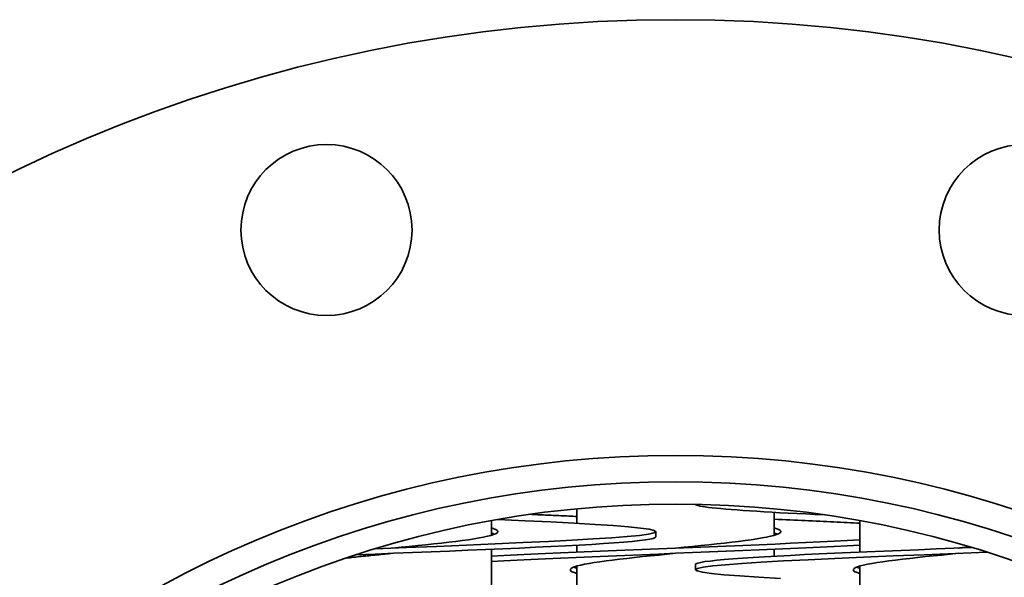
# Model space of a CAD drawing. Units: millimetres. Extents: x 109 to 4069, y 328 to 2731.
# Drawn here: x 1481 to 1631, y 2321 to 2405 of the extents above; entities that cross this region are included whole.
import ezdxf

# ---------------------------------------------------------------- set-up
doc = ezdxf.new("R2010")
doc.units = ezdxf.units.MM
doc.header["$LTSCALE"] = 10
doc.layers.add('Sichtbar (ISO)', color=7, linetype='Continuous', lineweight=35)

msp = doc.modelspace()

# ---------------------------------------------------------------- linework, layer by layer
at = {"layer": 'Sichtbar (ISO)'}
for p, q in [((1565.69, 2328.76), (1565.69, 2330.97)), ((1595.69, 2326.93), (1595.69, 2330.43)), ((1552.69, 2326.93), (1552.69, 2329.16)), ((1608.69, 2324.39), (1608.69, 2329.16)), ((1577.69, 2327.5), (1577.69, 2326.7)), ((1565.69, 2324.39), (1565.69, 2325.43)), ((1552.69, 2316.93), (1552.69, 2324.81)), ((1595.69, 2323.76), (1595.69, 2324.81)), ((1583.69, 2322.5), (1583.69, 2321.7)), ((1565.69, 2318.76), (1565.69, 2322.26)), ((1608.69, 2314.39), (1608.69, 2322.26))]:
    msp.add_line(p, q, dxfattribs=at)
at = {"layer": 'Sichtbar (ISO)', "flags": 128}
for points in [[(1583.7, 2331.66), (1583.77, 2331.59), (1583.91, 2331.53), (1584.13, 2331.46), (1584.41, 2331.39), (1584.77, 2331.33), (1585.2, 2331.26), (1585.69, 2331.19), (1586.25, 2331.12), (1586.88, 2331.06), (1587.57, 2330.99), (1588.33, 2330.92), (1589.15, 2330.86), (1590.03, 2330.79), (1590.98, 2330.72), (1591.98, 2330.65), (1593.04, 2330.59), (1594.15, 2330.52), (1595.31, 2330.45), (1596.53, 2330.38), (1597.79, 2330.32), (1599.1, 2330.25), (1600.46, 2330.18), (1601.85, 2330.12), (1603.29, 2330.05)], [(1558.63, 2330.13), (1558.91, 2330.11), (1559.19, 2330.1), (1559.47, 2330.09), (1559.75, 2330.07), (1560.03, 2330.06), (1560.32, 2330.05), (1560.61, 2330.03), (1560.9, 2330.02), (1561.19, 2330.01), (1561.48, 2329.99), (1561.77, 2329.98), (1562.06, 2329.97), (1562.36, 2329.95), (1562.66, 2329.94), (1562.95, 2329.93), (1563.25, 2329.91), (1563.55, 2329.9), (1563.85, 2329.89), (1564.16, 2329.88), (1564.46, 2329.86), (1564.77, 2329.85), (1565.07, 2329.84), (1565.38, 2329.82), (1565.69, 2329.81)], [(1553.69, 2329.34), (1557.84, 2329.16), (1561.72, 2328.97), (1565.27, 2328.79), (1568.45, 2328.6), (1571.21, 2328.42), (1573.52, 2328.23), (1575.34, 2328.04), (1576.66, 2327.86), (1577.44, 2327.67), (1577.69, 2327.49), (1577.39, 2327.3), (1576.56, 2327.12), (1575.2, 2326.93), (1573.33, 2326.75), (1570.98, 2326.56), (1568.17, 2326.38), (1564.96, 2326.19), (1561.37, 2326.01), (1557.47, 2325.82), (1553.29, 2325.63), (1548.91, 2325.45), (1544.37, 2325.26), (1539.74, 2325.08), (1535.09, 2324.89)], [(1595.69, 2329.39), (1596.29, 2329.36), (1596.89, 2329.33), (1597.48, 2329.31), (1598.07, 2329.28), (1598.65, 2329.26), (1599.23, 2329.23), (1599.81, 2329.2), (1600.38, 2329.18), (1600.94, 2329.15), (1601.5, 2329.13), (1602.06, 2329.1), (1602.6, 2329.07), (1603.15, 2329.05), (1603.68, 2329.02), (1604.21, 2329), (1604.74, 2328.97), (1605.25, 2328.94), (1605.77, 2328.92), (1606.27, 2328.89), (1606.77, 2328.87), (1607.26, 2328.84), (1607.74, 2328.81), (1608.22, 2328.79), (1608.69, 2328.76)], [(1552.69, 2328.06), (1553.08, 2327.93), (1553.38, 2327.81), (1553.58, 2327.68), (1553.68, 2327.55), (1553.67, 2327.42), (1553.56, 2327.3), (1553.35, 2327.17), (1553.03, 2327.04), (1552.62, 2326.91), (1552.11, 2326.79), (1551.51, 2326.66), (1550.82, 2326.53), (1550.05, 2326.4), (1549.19, 2326.27), (1548.26, 2326.15), (1547.27, 2326.02), (1546.21, 2325.89), (1545.1, 2325.76), (1543.94, 2325.64), (1542.74, 2325.51), (1541.5, 2325.38), (1540.24, 2325.25), (1538.97, 2325.12), (1537.69, 2325)], [(1552.69, 2327.26), (1552.71, 2327.26), (1552.73, 2327.25), (1552.76, 2327.24), (1552.78, 2327.24), (1552.8, 2327.23), (1552.83, 2327.22), (1552.85, 2327.21), (1552.87, 2327.21), (1552.89, 2327.2), (1552.91, 2327.19), (1552.94, 2327.19), (1552.96, 2327.18), (1552.98, 2327.17), (1553, 2327.17), (1553.02, 2327.16), (1553.04, 2327.15), (1553.06, 2327.15), (1553.08, 2327.14), (1553.09, 2327.13), (1553.11, 2327.12), (1553.13, 2327.12), (1553.15, 2327.11), (1553.17, 2327.1), (1553.18, 2327.1)], [(1595.69, 2328.06), (1596.08, 2327.93), (1596.38, 2327.81), (1596.58, 2327.68), (1596.68, 2327.55), (1596.67, 2327.42), (1596.56, 2327.3), (1596.35, 2327.17), (1596.03, 2327.04), (1595.62, 2326.91), (1595.11, 2326.79), (1594.51, 2326.66), (1593.82, 2326.53), (1593.05, 2326.4), (1592.19, 2326.27), (1591.26, 2326.15), (1590.27, 2326.02), (1589.21, 2325.89), (1588.1, 2325.76), (1586.94, 2325.64), (1585.74, 2325.51), (1584.5, 2325.38), (1583.24, 2325.25), (1581.97, 2325.12), (1580.69, 2325)], [(1595.69, 2327.26), (1595.71, 2327.26), (1595.73, 2327.25), (1595.76, 2327.24), (1595.78, 2327.24), (1595.8, 2327.23), (1595.83, 2327.22), (1595.85, 2327.21), (1595.87, 2327.21), (1595.89, 2327.2), (1595.91, 2327.19), (1595.94, 2327.19), (1595.96, 2327.18), (1595.98, 2327.17), (1596, 2327.17), (1596.02, 2327.16), (1596.04, 2327.15), (1596.06, 2327.15), (1596.08, 2327.14), (1596.09, 2327.13), (1596.11, 2327.12), (1596.13, 2327.12), (1596.15, 2327.11), (1596.17, 2327.1), (1596.18, 2327.1)], [(1577.69, 2326.7), (1577.59, 2326.58), (1577.28, 2326.47), (1576.78, 2326.36), (1576.08, 2326.24), (1575.18, 2326.13), (1574.09, 2326.02), (1572.82, 2325.9), (1571.37, 2325.79), (1569.75, 2325.68), (1567.97, 2325.56), (1566.03, 2325.45), (1563.95, 2325.34), (1561.74, 2325.22), (1559.41, 2325.11), (1556.96, 2325), (1554.42, 2324.88), (1551.79, 2324.77), (1549.09, 2324.66), (1546.34, 2324.54), (1543.54, 2324.43), (1540.71, 2324.32), (1537.86, 2324.2), (1535.02, 2324.09), (1532.18, 2323.98)], [(1608.69, 2326.23), (1606.78, 2326.13), (1604.77, 2326.03), (1602.66, 2325.92), (1600.46, 2325.82), (1598.17, 2325.72), (1595.81, 2325.61), (1593.39, 2325.51), (1590.91, 2325.41), (1588.39, 2325.31), (1585.84, 2325.2), (1583.27, 2325.1), (1580.69, 2325), (1578.1, 2324.89), (1575.53, 2324.79), (1572.98, 2324.69), (1570.46, 2324.59), (1567.99, 2324.48), (1565.56, 2324.38), (1563.2, 2324.28), (1560.92, 2324.17), (1558.71, 2324.07), (1556.6, 2323.97), (1554.59, 2323.87), (1552.69, 2323.76)], [(1608.69, 2325.43), (1606.78, 2325.33), (1604.77, 2325.23), (1602.66, 2325.12), (1600.46, 2325.02), (1598.17, 2324.92), (1595.81, 2324.81), (1593.39, 2324.71), (1590.91, 2324.61), (1588.39, 2324.51), (1585.84, 2324.4), (1583.27, 2324.3), (1580.69, 2324.2), (1578.1, 2324.09), (1575.53, 2323.99), (1572.98, 2323.89), (1570.46, 2323.79), (1567.99, 2323.68), (1565.56, 2323.58), (1563.2, 2323.48), (1560.92, 2323.37), (1558.71, 2323.27), (1556.6, 2323.17), (1554.59, 2323.07), (1552.69, 2322.96)], [(1537.69, 2324.2), (1537.38, 2324.17), (1537.08, 2324.14), (1536.78, 2324.11), (1536.48, 2324.08), (1536.18, 2324.05), (1535.87, 2324.02), (1535.57, 2323.99), (1535.27, 2323.96), (1534.98, 2323.93), (1534.68, 2323.9), (1534.38, 2323.87), (1534.09, 2323.84), (1533.79, 2323.81), (1533.5, 2323.78), (1533.21, 2323.75), (1532.92, 2323.72), (1532.63, 2323.69), (1532.34, 2323.66), (1532.06, 2323.63), (1531.78, 2323.59), (1531.5, 2323.56), (1531.22, 2323.53), (1530.94, 2323.5), (1530.67, 2323.47)], [(1580.69, 2324.2), (1579.4, 2324.07), (1578.13, 2323.94), (1576.87, 2323.81), (1575.64, 2323.69), (1574.44, 2323.56), (1573.28, 2323.43), (1572.16, 2323.3), (1571.11, 2323.18), (1570.11, 2323.05), (1569.18, 2322.92), (1568.33, 2322.79), (1567.55, 2322.66), (1566.86, 2322.54), (1566.26, 2322.41), (1565.75, 2322.28), (1565.34, 2322.15), (1565.03, 2322.03), (1564.81, 2321.9), (1564.7, 2321.77), (1564.7, 2321.64), (1564.79, 2321.51), (1564.99, 2321.39), (1565.29, 2321.26), (1565.69, 2321.13)], [(1625.68, 2325.08), (1622.98, 2324.97), (1620.28, 2324.86), (1617.6, 2324.75), (1614.95, 2324.65), (1612.33, 2324.54), (1609.77, 2324.43), (1607.27, 2324.32), (1604.85, 2324.22), (1602.51, 2324.11), (1600.27, 2324), (1598.14, 2323.89), (1596.12, 2323.79), (1594.22, 2323.68), (1592.47, 2323.57), (1590.85, 2323.46), (1589.38, 2323.36), (1588.07, 2323.25), (1586.93, 2323.14), (1585.95, 2323.03), (1585.14, 2322.93), (1584.5, 2322.82), (1584.05, 2322.71), (1583.78, 2322.6), (1583.69, 2322.5)], [(1627.97, 2324.37), (1623.21, 2324.18), (1618.45, 2323.99), (1613.76, 2323.8), (1609.22, 2323.61), (1604.88, 2323.42), (1600.81, 2323.23), (1597.07, 2323.04), (1593.7, 2322.85), (1590.76, 2322.66), (1588.29, 2322.47), (1586.33, 2322.28), (1584.89, 2322.09), (1584.01, 2321.9), (1583.69, 2321.71), (1583.94, 2321.52), (1584.75, 2321.33), (1586.12, 2321.14), (1588.03, 2320.95), (1590.44, 2320.76), (1593.33, 2320.57), (1596.64, 2320.38)], [(1623.69, 2324.2), (1622.4, 2324.07), (1621.13, 2323.94), (1619.87, 2323.81), (1618.64, 2323.69), (1617.44, 2323.56), (1616.28, 2323.43), (1615.16, 2323.3), (1614.11, 2323.18), (1613.11, 2323.05), (1612.18, 2322.92), (1611.33, 2322.79), (1610.55, 2322.66), (1609.86, 2322.54), (1609.26, 2322.41), (1608.75, 2322.28), (1608.34, 2322.15), (1608.03, 2322.03), (1607.81, 2321.9), (1607.7, 2321.77), (1607.7, 2321.64), (1607.79, 2321.51), (1607.99, 2321.39), (1608.29, 2321.26), (1608.69, 2321.13)], [(1625.38, 2325.17), (1625.31, 2325.16), (1625.24, 2325.15), (1625.17, 2325.14), (1625.1, 2325.14), (1625.03, 2325.13), (1624.96, 2325.12), (1624.89, 2325.12), (1624.82, 2325.11), (1624.75, 2325.1), (1624.68, 2325.1), (1624.61, 2325.09), (1624.54, 2325.08), (1624.46, 2325.07), (1624.39, 2325.07), (1624.32, 2325.06), (1624.25, 2325.05), (1624.18, 2325.05), (1624.11, 2325.04), (1624.04, 2325.03), (1623.97, 2325.03), (1623.9, 2325.02), (1623.83, 2325.01), (1623.76, 2325), (1623.69, 2325)], [(1565.19, 2322.1), (1565.21, 2322.09), (1565.22, 2322.08), (1565.24, 2322.08), (1565.26, 2322.07), (1565.28, 2322.06), (1565.3, 2322.06), (1565.32, 2322.05), (1565.34, 2322.04), (1565.36, 2322.03), (1565.38, 2322.03), (1565.4, 2322.02), (1565.42, 2322.01), (1565.44, 2322.01), (1565.46, 2322), (1565.48, 2321.99), (1565.5, 2321.99), (1565.52, 2321.98), (1565.55, 2321.97), (1565.57, 2321.97), (1565.59, 2321.96), (1565.62, 2321.95), (1565.64, 2321.95), (1565.66, 2321.94), (1565.69, 2321.93)], [(1608.19, 2322.1), (1608.21, 2322.09), (1608.22, 2322.08), (1608.24, 2322.08), (1608.26, 2322.07), (1608.28, 2322.06), (1608.3, 2322.06), (1608.32, 2322.05), (1608.34, 2322.04), (1608.36, 2322.03), (1608.38, 2322.03), (1608.4, 2322.02), (1608.42, 2322.01), (1608.44, 2322.01), (1608.46, 2322), (1608.48, 2321.99), (1608.5, 2321.99), (1608.52, 2321.98), (1608.55, 2321.97), (1608.57, 2321.97), (1608.59, 2321.96), (1608.62, 2321.95), (1608.64, 2321.95), (1608.66, 2321.94), (1608.69, 2321.93)]]:
    msp.add_lwpolyline(points, dxfattribs=at)
at = {"layer": 'Sichtbar (ISO)'}
for centre, radius in [((1580.69, 2175.34), 230), ((1527.63, 2373.36), 13), ((1633.74, 2373.36), 13), ((1580.69, 2175.34), 163.75), ((1580.69, 2175.34), 159.75), ((1580.69, 2175.34), 156.35)]:
    msp.add_circle(centre, radius, dxfattribs=at)

doc.saveas('drawing.dxf')
